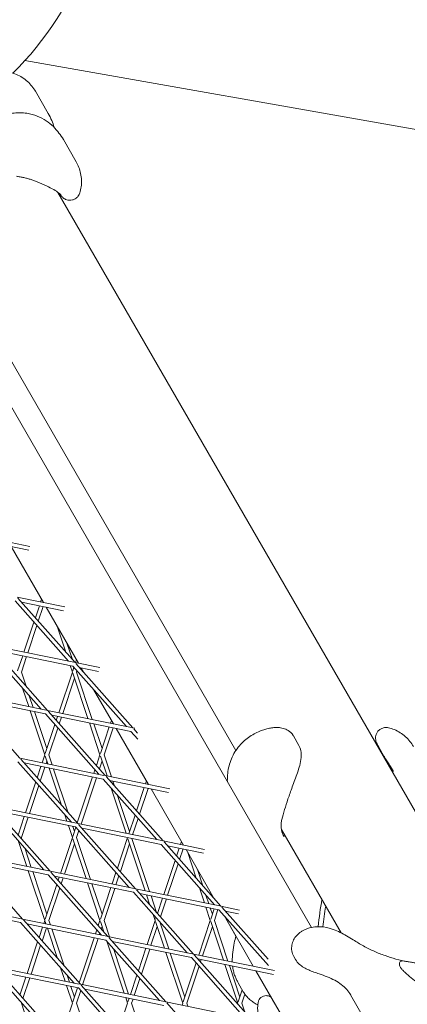
# Model space of a CAD drawing. Units: millimetres. Extents: x 9222 to 16698, y -3813 to 4637.
# Drawn here: x 14480 to 14629, y 1701 to 2079 of the extents above; entities that cross this region are included whole.
import ezdxf

# ---------------------------------------------------------------- set-up
doc = ezdxf.new("R2010")
doc.units = ezdxf.units.MM

# ---------------------------------------------------------------- blocks, each defined once
blk = doc.blocks.new('A$C7d90b304')
at = {"lineweight": 0}
for p, q in [((13819.9, 3585.42), (14457.41, 3472.99)), ((13828.86, 3565.09), (13823.95, 3573.61)), ((13834.67, 3555.03), (13839.59, 3546.52)), ((13758.87, 3548.99), (13930.18, 3252.26)), ((13832.6, 3534.76), (14000.83, 3243.36)), ((13789.99, 3512.56), (13901.02, 3320.25)), ((13821.78, 3398.71), (13794.65, 3404.26)), ((13821.35, 3397.26), (13796.31, 3402.39)), ((13827.05, 3377.08), (13814.6, 3398.64)), ((13814.61, 3398.64), (13827.05, 3377.08)), ((13816.11, 3377.79), (13836.71, 3354.57)), ((13835.23, 3375.41), (13816.9, 3379.16)), ((13817.23, 3378.79), (13839.16, 3354.07)), ((13834.79, 3373.97), (13818.56, 3377.29)), ((13825.44, 3375.88), (13823.9, 3371.27)), ((13826.92, 3375.58), (13825.05, 3369.97)), ((13826.28, 3378.42), (13825.92, 3377.32)), ((13840.5, 3353.79), (13828.05, 3375.35)), ((13828.05, 3375.35), (13840.5, 3353.79)), ((13823.35, 3369.63), (13819.5, 3358.09)), ((13824.5, 3368.33), (13820.98, 3357.78)), ((13835.61, 3358.07), (13832.3, 3367.99)), ((13838.67, 3354.17), (13806.3, 3360.79)), ((13838.14, 3355.21), (13836.04, 3361.52)), ((13805.51, 3359.42), (13826.1, 3336.2)), ((13806.63, 3360.42), (13828.55, 3335.69)), ((13838.37, 3352.7), (13807.95, 3358.92)), ((13819.03, 3356.65), (13817.1, 3350.89)), ((13820.51, 3356.35), (13818.53, 3350.41)), ((13838.16, 3350.41), (13837.33, 3352.91)), ((13848.67, 3352.12), (13839.16, 3354.07)), ((13839.73, 3355.12), (13839.36, 3354.02)), ((13839.49, 3353.69), (13861.41, 3328.97)), ((13818.53, 3350.41), (13820.35, 3344.94)), ((13838.16, 3350.41), (13832.95, 3334.79)), ((13838.77, 3352.24), (13838.32, 3350.89)), ((13844.13, 3332.51), (13838.32, 3349.94)), ((13838.37, 3352.7), (13858.96, 3329.47)), ((13839.92, 3350.95), (13839.74, 3350.41)), ((13845.82, 3332.16), (13839.74, 3350.41)), ((13848.24, 3350.67), (13840.81, 3352.19)), ((13842.55, 3350.24), (13841.5, 3352.05)), ((13841.5, 3352.05), (13842.55, 3350.23)), ((13838.95, 3348.04), (13834.43, 3334.49)), ((13795.69, 3342.42), (13828.06, 3335.79)), ((13796.02, 3342.05), (13817.94, 3317.32)), ((13819.02, 3344.18), (13821.36, 3337.17)), ((13853.95, 3330.5), (13846.29, 3343.76)), ((13846.3, 3343.75), (13853.95, 3330.5)), ((13797.35, 3340.55), (13827.76, 3334.33)), ((13821.56, 3341.32), (13823.06, 3336.82)), ((13821.91, 3335.52), (13827.55, 3318.59)), ((13823.6, 3335.18), (13828.34, 3320.96)), ((13827.76, 3334.33), (13848.35, 3311.1)), ((13828.55, 3335.69), (13860.92, 3329.07)), ((13828.88, 3335.32), (13850.8, 3310.6)), ((13831.42, 3330.2), (13827.71, 3319.07)), ((13830.21, 3333.82), (13860.62, 3327.6)), ((13832.47, 3333.36), (13831.97, 3331.84)), ((13833.95, 3333.06), (13833.12, 3330.54)), ((13848.76, 3318.59), (13844.67, 3330.86)), ((13849.55, 3320.96), (13846.37, 3330.52)), ((13852.81, 3330.73), (13853.18, 3331.83)), ((13832.57, 3328.9), (13829.13, 3318.59)), ((13848.92, 3319.07), (13852.33, 3329.3)), ((13850.34, 3318.59), (13853.81, 3328.99)), ((13867.39, 3307.2), (13854.95, 3328.76)), ((13854.95, 3328.76), (13867.4, 3307.2)), ((13860.62, 3327.6), (13863.33, 3324.55)), ((13861.41, 3328.97), (13862.12, 3328.82)), ((13861.74, 3328.6), (13863.21, 3326.94)), ((13923.17, 3325.84), (13925.31, 3322.13)), ((13957.98, 3318.13), (13955.84, 3321.83)), ((13817.15, 3315.95), (13837.75, 3292.73)), ((13850.31, 3310.7), (13817.94, 3317.32)), ((13818.27, 3316.95), (13840.19, 3292.23)), ((13850.01, 3309.23), (13819.6, 3315.45)), ((13827.55, 3318.59), (13826.54, 3315.56)), ((13827.71, 3318.12), (13828.71, 3315.12)), ((13828.34, 3316.22), (13828.02, 3315.26)), ((13829.13, 3318.59), (13830.4, 3314.77)), ((13847.38, 3314.45), (13848.76, 3318.59)), ((13848.53, 3313.16), (13849.55, 3316.22)), ((13851.47, 3310.46), (13848.92, 3318.12)), ((13853.17, 3310.11), (13850.34, 3318.59)), ((13826.06, 3314.13), (13824.62, 3309.79)), ((13827.54, 3313.83), (13825.77, 3308.5)), ((13829.26, 3313.48), (13834.01, 3299.2)), ((13830.95, 3313.13), (13836.55, 3296.34)), ((13846.4, 3311.5), (13846.84, 3312.81)), ((13847.88, 3311.2), (13847.99, 3311.51)), ((13824.07, 3308.15), (13820.13, 3296.33)), ((13840.03, 3292.41), (13845.92, 3310.07)), ((13841.47, 3291.97), (13847.4, 3309.76)), ((13850.01, 3309.23), (13870.6, 3286)), ((13875.57, 3305.53), (13850.8, 3310.6)), ((13851.13, 3310.22), (13873.05, 3285.5)), ((13875.14, 3304.09), (13852.46, 3308.73)), ((13854.34, 3306.61), (13853.72, 3308.47)), ((13866.62, 3308.54), (13866.26, 3307.44)), ((13825.22, 3306.86), (13821.61, 3296.03)), ((13858.82, 3288.42), (13853.01, 3305.84)), ((13865.78, 3306), (13862.8, 3297.07)), ((13867.26, 3305.7), (13863.95, 3295.77)), ((13880.84, 3283.91), (13868.4, 3305.47)), ((13868.4, 3305.47), (13880.84, 3283.91)), ((13860.16, 3289.14), (13855.55, 3302.99)), ((13806.54, 3297.58), (13827.14, 3274.36)), ((13839.7, 3292.33), (13807.33, 3298.95)), ((13807.67, 3298.58), (13829.59, 3273.86)), ((13839.4, 3290.86), (13808.99, 3297.08)), ((13819.65, 3294.9), (13817.27, 3287.75)), ((13821.13, 3294.6), (13818.52, 3286.77)), ((13835.22, 3295.57), (13836.06, 3293.07)), ((13862.25, 3295.42), (13859.85, 3288.21)), ((13863.4, 3294.13), (13861.33, 3287.9)), ((13836.6, 3291.43), (13838.16, 3286.77)), ((13838.3, 3291.08), (13838.95, 3289.14)), ((13838.31, 3287.25), (13839.49, 3290.76)), ((13839.4, 3290.86), (13860, 3267.63)), ((13839.74, 3286.77), (13840.64, 3289.47)), ((13872.56, 3285.6), (13840.19, 3292.23)), ((13840.53, 3291.85), (13862.45, 3267.13)), ((13872.26, 3284.13), (13841.85, 3290.36)), ((13918.54, 3289.9), (13941.47, 3250.17)), ((13820.64, 3275.69), (13817.43, 3285.31)), ((13818.76, 3286.07), (13818.52, 3286.77)), ((13833.58, 3273.04), (13838.16, 3286.77)), ((13838.31, 3286.3), (13843.4, 3271.03)), ((13839.74, 3286.77), (13845.1, 3270.68)), ((13859.37, 3286.77), (13855.45, 3275.02)), ((13866.17, 3266.37), (13859.53, 3286.3)), ((13867.87, 3266.02), (13861.07, 3286.42)), ((13889.02, 3282.24), (13873.05, 3285.5)), ((13873.39, 3285.13), (13895.31, 3260.41)), ((13879.7, 3284.14), (13880.07, 3285.24)), ((13822.33, 3275.34), (13819.96, 3282.45)), ((13835.06, 3272.74), (13838.95, 3284.4)), ((13860.16, 3284.4), (13856.6, 3273.73)), ((13872.26, 3284.13), (13892.86, 3260.91)), ((13888.59, 3280.79), (13874.71, 3283.63)), ((13878.22, 3279.68), (13879.23, 3282.71)), ((13879.37, 3278.38), (13880.71, 3282.4)), ((13892.74, 3263.3), (13881.85, 3282.17)), ((13881.85, 3282.17), (13892.74, 3263.3)), ((13885.8, 3271.13), (13882.49, 3281.06)), ((13796.73, 3280.58), (13829.1, 3273.96)), ((13818.98, 3255.49), (13797.06, 3280.21)), ((13798.39, 3278.71), (13828.8, 3272.49)), ((13873.29, 3264.91), (13877.67, 3278.04)), ((13827.55, 3254.95), (13821.18, 3274.05)), ((13828.34, 3257.32), (13822.88, 3273.7)), ((13829.59, 3273.86), (13861.96, 3267.23)), ((13829.92, 3273.48), (13851.84, 3248.76)), ((13874.77, 3264.61), (13878.82, 3276.74)), ((13888.33, 3268.28), (13886.23, 3274.58)), ((13828.8, 3272.49), (13849.39, 3249.26)), ((13831.25, 3271.99), (13861.66, 3265.76)), ((13832.69, 3270.36), (13833.1, 3271.61)), ((13833.83, 3269.07), (13834.58, 3271.3)), ((13854.9, 3273.38), (13853.44, 3268.98)), ((13856.05, 3272.08), (13854.92, 3268.67)), ((13827.71, 3255.43), (13832.14, 3268.72)), ((13829.13, 3254.95), (13833.29, 3267.42)), ((13843.95, 3269.39), (13848.76, 3254.95)), ((13845.65, 3269.04), (13849.55, 3257.32)), ((13852.96, 3267.54), (13848.92, 3255.43)), ((13854.44, 3267.24), (13850.34, 3254.95)), ((13862.45, 3267.13), (13894.82, 3260.51)), ((13862.78, 3266.76), (13884.7, 3242.04)), ((13888.94, 3261.71), (13887, 3267.51)), ((13818.49, 3255.59), (13786.12, 3262.21)), ((13861.66, 3265.76), (13882.25, 3242.54)), ((13864.11, 3265.26), (13894.52, 3259.04)), ((13868, 3260.86), (13866.72, 3264.73)), ((13870.54, 3258.01), (13868.41, 3264.38)), ((13870.87, 3257.63), (13872.82, 3263.48)), ((13872.02, 3256.34), (13874.3, 3263.18)), ((13890.63, 3261.36), (13889.54, 3264.65)), ((13818.19, 3254.12), (13787.78, 3260.34)), ((13891.19, 3254.95), (13889.48, 3260.07)), ((13891.98, 3257.33), (13891.18, 3259.72)), ((13892.67, 3259.41), (13891.35, 3255.43)), ((13894.15, 3259.11), (13892.77, 3254.95)), ((13894.52, 3259.04), (13913.52, 3237.61)), ((13895.31, 3260.41), (13902.47, 3258.94)), ((13895.64, 3260.03), (13913.4, 3240)), ((13896.97, 3258.54), (13902.03, 3257.5)), ((13851.35, 3248.86), (13818.98, 3255.49)), ((13841.23, 3230.39), (13819.31, 3255.11)), ((13827.17, 3253.81), (13827.55, 3254.95)), ((13827.98, 3253.64), (13827.71, 3254.48)), ((13829.68, 3253.3), (13829.13, 3254.95)), ((13848.76, 3254.95), (13848.1, 3252.98)), ((13848.92, 3254.48), (13850.21, 3250.6)), ((13850.34, 3254.95), (13852.45, 3248.64)), ((13866.88, 3245.68), (13869.97, 3254.95)), ((13869.97, 3254.95), (13869.21, 3257.24)), ((13870.13, 3255.43), (13870.32, 3255.99)), ((13873.52, 3244.32), (13870.13, 3254.48)), ((13891.19, 3254.95), (13886.74, 3241.62)), ((13896.28, 3239.66), (13891.35, 3254.48)), ((13897.98, 3239.32), (13892.77, 3254.95)), ((13901.05, 3248.91), (13896.48, 3256.82)), ((13896.48, 3256.82), (13907.74, 3237.32)), ((13838.78, 3230.89), (13818.19, 3254.12)), ((13851.05, 3247.39), (13820.64, 3253.62)), ((13825.34, 3248.32), (13826.69, 3252.38)), ((13826.49, 3247.02), (13828.17, 3252.07)), ((13832.42, 3240.33), (13828.53, 3252)), ((13834.96, 3237.47), (13830.23, 3251.65)), ((13847.55, 3251.33), (13847.03, 3249.75)), ((13849.55, 3252.58), (13849.25, 3251.68)), ((13868.36, 3245.38), (13870.76, 3252.58)), ((13875.21, 3243.98), (13871.74, 3254.38)), ((13891.98, 3252.58), (13888.22, 3241.31)), ((13846.55, 3248.31), (13840.75, 3230.93)), ((13848.03, 3248.01), (13842.09, 3230.21)), ((13848.7, 3250.04), (13848.51, 3249.44)), ((13851.05, 3247.39), (13871.64, 3224.17)), ((13851.42, 3246.97), (13858.1, 3226.94)), ((13884.21, 3242.14), (13851.84, 3248.76)), ((13852.17, 3248.39), (13874.09, 3223.66)), ((13820.76, 3234.58), (13824.79, 3246.67)), ((13822.24, 3234.28), (13825.94, 3245.38)), ((13883.91, 3240.67), (13853.5, 3246.89)), ((13853.95, 3244.12), (13859.79, 3226.59)), ((13863.52, 3235.59), (13866.41, 3244.25)), ((13864.67, 3234.29), (13867.89, 3243.95)), ((13880.58, 3223.13), (13874.06, 3242.68)), ((13881.37, 3225.51), (13875.76, 3242.33)), ((13883.91, 3240.67), (13904.5, 3217.44)), ((13915.91, 3235.65), (13884.7, 3242.04)), ((13885.03, 3241.66), (13906.95, 3216.94)), ((13915.48, 3234.2), (13886.36, 3240.16)), ((13887.74, 3239.88), (13887.43, 3238.95)), ((13923.32, 3241.04), (13923.97, 3239.91)), ((13807.58, 3235.75), (13828.18, 3212.52)), ((13840.74, 3230.49), (13808.37, 3237.11)), ((13808.7, 3236.74), (13830.63, 3212.02)), ((13835.33, 3231.6), (13833.63, 3236.7)), ((13885.74, 3238.6), (13880.74, 3223.61)), ((13886.89, 3237.31), (13882.16, 3223.13)), ((13901.79, 3223.13), (13896.83, 3238.02)), ((13902.58, 3225.51), (13898.53, 3237.67)), ((13908.74, 3235.58), (13921.19, 3214.03)), ((13840.44, 3229.02), (13810.03, 3235.24)), ((13817.99, 3226.27), (13820.28, 3233.15)), ((13819.14, 3224.98), (13821.76, 3232.84)), ((13837.03, 3231.25), (13836.16, 3233.85)), ((13860.47, 3226.45), (13862.97, 3233.95)), ((13861.95, 3226.15), (13864.12, 3232.65)), ((13838.15, 3223.13), (13835.88, 3229.95)), ((13838.94, 3225.5), (13837.58, 3229.61)), ((13840.14, 3229.08), (13838.31, 3223.61)), ((13841.35, 3227.99), (13839.73, 3223.13)), ((13861.04, 3205.79), (13840.44, 3229.02)), ((13873.6, 3223.76), (13841.23, 3230.39)), ((13863.49, 3205.29), (13841.56, 3230.02)), ((13873.3, 3222.3), (13842.89, 3228.52)), ((13901.92, 3230.97), (13903.89, 3227.56)), ((13903.5, 3228.24), (13901.95, 3223.61)), ((13858.65, 3225.29), (13859.37, 3223.13)), ((13859.52, 3223.61), (13859.99, 3225.02)), ((13860.95, 3223.13), (13861.47, 3224.72)), ((13904.52, 3226.58), (13903.37, 3223.13)), ((13944.66, 3227.18), (14075.55, 3000.45)), ((13818.52, 3223.13), (13818.59, 3223.33)), ((13821.61, 3213.86), (13818.52, 3223.13)), ((13838.15, 3223.13), (13834.2, 3211.29)), ((13844.38, 3209.2), (13839.73, 3223.13)), ((13856.17, 3213.54), (13859.37, 3223.13)), ((13860.95, 3223.13), (13867.14, 3204.55)), ((13906.46, 3217.04), (13874.09, 3223.66)), ((13874.42, 3223.29), (13896.35, 3198.57)), ((13880.58, 3223.13), (13880.33, 3222.39)), ((13882.56, 3221.93), (13882.16, 3223.13)), ((13901.79, 3223.13), (13901.7, 3222.86)), ((13904.53, 3219.68), (13903.37, 3223.13))]:
    blk.add_line(p, q, dxfattribs=at)
blk.add_arc((13727.22, 3669.29), 125, 314.776, 52.274, dxfattribs=at)
for centre, start_param, end_param in [((13960.98, 3222.92), -2.031498, -1.906211), ((13962.86, 3222.92), -1.999974, -1.905173)]:
    blk.add_ellipse(centre, major_axis=(0, -90), ratio=0.333336, start_param=start_param, end_param=end_param, dxfattribs=at)
for points, knots in [([(13823.95, 3573.61), (13823.56, 3574.27), (13823.12, 3574.93), (13822.11, 3576.19), (13821.54, 3576.8), (13820.29, 3577.94), (13819.61, 3578.46), (13818.16, 3579.37), (13817.4, 3579.76), (13815.86, 3580.39), (13815.08, 3580.63), (13814.32, 3580.81)], [54.266934, 54.266934, 54.266934, 54.266934, 55.372166, 55.372166, 56.477399, 56.477399, 57.582632, 57.582632, 58.687865, 58.687865, 59.793097, 59.793097, 59.793097, 59.793097]), ([(13808.88, 3563.66), (13809.62, 3563.94), (13810.36, 3564.18), (13811.88, 3564.61), (13812.64, 3564.79), (13814.19, 3565.07), (13814.97, 3565.18), (13816.56, 3565.32), (13817.36, 3565.35), (13818.98, 3565.33), (13819.8, 3565.27), (13820.63, 3565.16)], [162.297263, 162.297263, 162.297263, 162.297263, 163.794695, 163.794695, 165.292127, 165.292127, 166.78956, 166.78956, 168.286992, 168.286992, 169.784424, 169.784424, 169.784424, 169.784424]), ([(13820.63, 3565.16), (13822.04, 3564.97), (13823.4, 3564.6), (13825.89, 3563.61), (13827.03, 3562.99), (13829.09, 3561.6), (13830.01, 3560.83), (13831.64, 3559.24), (13832.35, 3558.42), (13833.62, 3556.74), (13834.18, 3555.89), (13834.67, 3555.03)], [46.234742, 46.234742, 46.234742, 46.234742, 47.841108, 47.841108, 49.447475, 49.447475, 51.053841, 51.053841, 52.660208, 52.660208, 54.266574, 54.266574, 54.266574, 54.266574]), ([(13828.86, 3565.09), (13829.35, 3564.24), (13829.81, 3563.34), (13830.57, 3561.54), (13830.89, 3560.65), (13831.15, 3559.71)], [14.651922, 14.651922, 14.651922, 14.651922, 16.259589, 16.259589, 17.650907, 17.650907, 17.650907, 17.650907]), ([(13841.01, 3534.58), (13841.24, 3535.33), (13841.41, 3536.13), (13841.64, 3537.77), (13841.68, 3538.62), (13841.61, 3540.33), (13841.51, 3541.18), (13841.16, 3542.82), (13840.91, 3543.62), (13840.32, 3545.14), (13839.97, 3545.86), (13839.59, 3546.52)], [9.120247, 9.120247, 9.120247, 9.120247, 10.226654, 10.226654, 11.333061, 11.333061, 12.439468, 12.439468, 13.545875, 13.545875, 14.652282, 14.652282, 14.652282, 14.652282]), ([(13816.63, 3540.95), (13817.12, 3540.88), (13817.6, 3540.81), (13818.56, 3540.63), (13819.03, 3540.54), (13819.96, 3540.33), (13820.43, 3540.21), (13821.34, 3539.96), (13821.8, 3539.83), (13822.69, 3539.53), (13823.14, 3539.37), (13823.58, 3539.2)], [-8.136585, -8.136585, -8.136585, -8.136585, -6.509268, -6.509268, -4.881951, -4.881951, -3.254634, -3.254634, -1.627317, -1.627317, 0, 0, 0, 0]), ([(13823.58, 3539.2), (13824.89, 3538.7), (13826.16, 3538.18), (13828.45, 3537.16), (13829.46, 3536.66), (13831.2, 3535.7), (13831.91, 3535.25), (13832.99, 3534.49), (13833.37, 3534.16), (13833.69, 3533.85), (13833.75, 3533.78), (13833.77, 3533.75), (13833.77, 3533.75), (13833.77, 3533.75)], [-30.238759, -30.238759, -30.238759, -30.238759, -25.816383, -25.816383, -21.394007, -21.394007, -16.971631, -16.971631, -12.549254, -12.549254, -10.338066, -10.338066, -9.960721, -9.960721, -9.960721, -9.960721]), ([(13841.01, 3534.58), (13840.88, 3534.18), (13840.66, 3533.69), (13840.01, 3532.89), (13839.66, 3532.57), (13838.9, 3532.11), (13838.51, 3531.95), (13837.72, 3531.75), (13837.34, 3531.73), (13836.6, 3531.75), (13836.28, 3531.83), (13835.65, 3532.01), (13835.41, 3532.13), (13834.96, 3532.38), (13834.79, 3532.5), (13834.45, 3532.76), (13834.32, 3532.89), (13833.99, 3533.21), (13833.84, 3533.39), (13833.54, 3533.77), (13833.4, 3533.97), (13833.24, 3534.23), (13833.21, 3534.26), (13833.19, 3534.3)], [-5.962009, -5.962009, -5.962009, -5.962009, -5.720712, -5.720712, -5.547875, -5.547875, -5.384707, -5.384707, -5.198304, -5.198304, -4.951539, -4.951539, -4.602072, -4.602072, -4.139529, -4.139529, -3.461039, -3.461039, -2.268637, -2.268637, -1.076235, -1.076235, -0.874001, -0.874001, -0.874001, -0.874001]), ([(13897.77, 3310.16), (13897.86, 3311.95), (13898.18, 3313.85), (13899.41, 3317.54), (13900.34, 3319.34), (13902.61, 3322.47), (13903.95, 3323.81), (13906.77, 3325.98), (13908.24, 3326.81), (13911.12, 3328.07), (13912.55, 3328.51), (13913.94, 3328.81)], [46.234742, 46.234742, 46.234742, 46.234742, 48.632259, 48.632259, 51.029776, 51.029776, 53.427294, 53.427294, 55.824811, 55.824811, 58.222328, 58.222328, 58.222328, 58.222328]), ([(13913.94, 3328.81), (13914.49, 3328.93), (13915.05, 3329.02), (13916.18, 3329.12), (13916.75, 3329.13), (13917.94, 3329.04), (13918.56, 3328.95), (13919.84, 3328.59), (13920.51, 3328.33), (13921.85, 3327.46), (13922.52, 3326.87), (13923.08, 3325.98), (13923.13, 3325.91), (13923.17, 3325.84)], [21.774854, 21.774854, 21.774854, 21.774854, 23.472098, 23.472098, 25.169341, 25.169341, 26.866585, 26.866585, 28.563829, 28.563829, 30.129374, 30.129374, 30.261072, 30.261072, 30.261072, 30.261072]), ([(13959.69, 3329), (13959.28, 3329.1), (13958.75, 3329.15), (13957.72, 3328.99), (13957.27, 3328.84), (13956.49, 3328.42), (13956.16, 3328.15), (13955.6, 3327.57), (13955.39, 3327.26), (13955.04, 3326.6), (13954.94, 3326.28), (13954.79, 3325.65), (13954.77, 3325.38), (13954.76, 3324.87), (13954.78, 3324.66), (13954.83, 3324.24), (13954.88, 3324.06), (13955, 3323.61), (13955.08, 3323.39), (13955.26, 3322.95), (13955.36, 3322.73), (13955.58, 3322.29), (13955.7, 3322.07), (13955.84, 3321.83)], [24.296703, 24.296703, 24.296703, 24.296703, 24.538284, 24.538284, 24.711168, 24.711168, 24.874321, 24.874321, 25.060664, 25.060664, 25.307296, 25.307296, 25.65646, 25.65646, 26.118384, 26.118384, 26.795964, 26.795964, 27.988838, 27.988838, 29.181712, 29.181712, 30.261072, 30.261072, 30.261072, 30.261072]), ([(13969.32, 3321.8), (13968.94, 3322.47), (13968.49, 3323.12), (13967.48, 3324.39), (13966.92, 3325), (13965.66, 3326.13), (13964.98, 3326.65), (13963.53, 3327.56), (13962.77, 3327.95), (13961.23, 3328.59), (13960.45, 3328.83), (13959.69, 3329)], [54.266934, 54.266934, 54.266934, 54.266934, 55.372166, 55.372166, 56.477399, 56.477399, 57.582632, 57.582632, 58.687865, 58.687865, 59.793097, 59.793097, 59.793097, 59.793097]), ([(13918.73, 3293.77), (13919, 3294.86), (13919.34, 3296.15), (13920.14, 3298.83), (13920.58, 3300.2), (13921.59, 3303.13), (13922.15, 3304.67), (13923.4, 3308.06), (13924.09, 3309.89), (13925.33, 3313.57), (13925.93, 3315.38), (13926.18, 3318.17), (13926.2, 3318.82), (13926.03, 3320.33), (13925.85, 3321.2), (13925.31, 3322.13)], [-30.238759, -30.238759, -30.238759, -30.238759, -25.018529, -25.018529, -20.328917, -20.328917, -15.345742, -15.345742, -9.477147, -9.477147, -3.429395, -3.429395, -1.714697, -1.714697, 0, 0, 0, 0]), ([(13961.7, 3312.14), (13961.45, 3312.57), (13961.2, 3313), (13960.68, 3313.84), (13960.42, 3314.26), (13959.9, 3315.08), (13959.64, 3315.49), (13959.13, 3316.28), (13958.88, 3316.67), (13958.4, 3317.42), (13958.18, 3317.78), (13957.98, 3318.13)], [-8.125777, -8.125777, -8.125777, -8.125777, -6.500621, -6.500621, -4.875466, -4.875466, -3.250311, -3.250311, -1.625155, -1.625155, 0, 0, 0, 0]), ([(13918.52, 3290.04), (13918.48, 3290.27), (13918.46, 3290.5), (13918.43, 3290.97), (13918.43, 3291.22), (13918.43, 3291.71), (13918.45, 3291.96), (13918.49, 3292.46), (13918.53, 3292.72), (13918.61, 3293.24), (13918.67, 3293.5), (13918.73, 3293.77)], [-8.136585, -8.136585, -8.136585, -8.136585, -6.509268, -6.509268, -4.881951, -4.881951, -3.254634, -3.254634, -1.627317, -1.627317, 0, 0, 0, 0]), ([(13919.62, 3287.02), (13919.49, 3287.25), (13919.37, 3287.48), (13919.15, 3287.92), (13919.06, 3288.13), (13918.89, 3288.54), (13918.82, 3288.74), (13918.7, 3289.13), (13918.65, 3289.31), (13918.57, 3289.68), (13918.54, 3289.86), (13918.52, 3290.04)], [-13.870967, -13.870967, -13.870967, -13.870967, -12.435811, -12.435811, -11.000655, -11.000655, -9.565499, -9.565499, -8.130343, -8.130343, -6.695188, -6.695188, -6.695188, -6.695188]), ([(13926.42, 3250.8), (13926.4, 3250.78), (13926.37, 3250.77), (13926.33, 3250.75), (13926.31, 3250.73), (13926.27, 3250.71), (13926.25, 3250.7), (13926.21, 3250.67), (13926.19, 3250.66), (13926.15, 3250.63), (13926.13, 3250.62), (13926.11, 3250.61)], [11.15650801, 11.15650801, 11.15650801, 11.15650801, 11.16275318, 11.16275318, 11.16899835, 11.16899835, 11.17524352, 11.17524352, 11.18148869, 11.18148869, 11.18773386, 11.18773386, 11.18773386, 11.18773386]), ([(13946.13, 3247.5), (13945.28, 3248.05), (13944.44, 3248.55), (13942.79, 3249.5), (13941.97, 3249.93), (13940.3, 3250.74), (13939.46, 3251.12), (13937.52, 3251.84), (13936.47, 3252.2), (13934.13, 3252.51), (13933.37, 3252.57), (13931.77, 3252.51), (13931.02, 3252.44), (13929.06, 3252.02), (13927.76, 3251.59), (13926.42, 3250.8)], [47.528788, 47.528788, 47.528788, 47.528788, 49.984579, 49.984579, 52.44037, 52.44037, 54.896161, 54.896161, 57.351952, 57.351952, 58.296265, 58.296265, 58.959641, 58.959641, 59.807743, 59.807743, 59.807743, 59.807743]), ([(13901.05, 3248.92), (13900.81, 3248.04), (13900.6, 3247.16), (13900.18, 3245.13), (13900, 3243.97), (13899.73, 3241.61), (13899.65, 3240.4), (13899.65, 3239.16)], [52.888209, 52.888209, 52.888209, 52.888209, 54.825373, 54.825373, 57.274871, 57.274871, 59.724368, 59.724368, 59.724368, 59.724368]), ([(13926.11, 3250.61), (13925.47, 3250.21), (13924.91, 3249.73), (13923.95, 3248.66), (13923.54, 3248.07), (13922.92, 3246.8), (13922.7, 3246.14), (13922.45, 3244.73), (13922.43, 3243.99), (13922.67, 3242.49), (13922.92, 3241.73), (13923.32, 3241.04)], [0.10184, 0.10184, 0.10184, 0.10184, 2.322257, 2.322257, 4.542674, 4.542674, 6.763091, 6.763091, 8.983508, 8.983508, 11.203925, 11.203925, 11.203925, 11.203925]), ([(13966.82, 3239.14), (13965.41, 3239.4), (13964, 3239.72), (13961.19, 3240.47), (13959.79, 3240.91), (13957.01, 3241.91), (13955.62, 3242.47), (13952.87, 3243.71), (13951.5, 3244.39), (13948.8, 3245.86), (13947.45, 3246.66), (13946.13, 3247.5)], [58.308619, 58.308619, 58.308619, 58.308619, 63.969829, 63.969829, 69.631039, 69.631039, 75.292249, 75.292249, 80.953459, 80.953459, 86.614669, 86.614669, 86.614669, 86.614669]), ([(13923.97, 3239.91), (13924.38, 3239.21), (13924.89, 3238.63), (13925.98, 3237.64), (13926.56, 3237.24), (13927.77, 3236.52), (13928.39, 3236.2), (13929.68, 3235.63), (13930.34, 3235.36), (13931.69, 3234.86), (13932.38, 3234.62), (13933.08, 3234.39)], [0, 0, 0, 0, 2.24151, 2.24151, 4.483021, 4.483021, 6.724531, 6.724531, 8.966042, 8.966042, 11.207552, 11.207552, 11.207552, 11.207552]), ([(13964, 3238.62), (13964.06, 3238.82), (13964.15, 3238.98), (13964.4, 3239.23), (13964.57, 3239.31), (13965.12, 3239.4), (13965.56, 3239.36), (13966.47, 3239.21), (13966.88, 3239.13), (13967.6, 3239), (13967.87, 3238.96), (13968.42, 3238.87), (13968.69, 3238.83), (13969.17, 3238.76), (13969.38, 3238.73), (13969.81, 3238.68), (13970.03, 3238.66), (13970.6, 3238.6), (13970.95, 3238.57), (13972.16, 3238.46), (13973.05, 3238.4), (13975.26, 3238.2), (13976.61, 3238.04), (13978.55, 3237.47), (13979.24, 3237.17), (13979.8, 3236.76)], [-21.832544, -21.832544, -21.832544, -21.832544, -20.205898, -20.205898, -18.430004, -18.430004, -15.622062, -15.622062, -13.807979, -13.807979, -12.773202, -12.773202, -11.842626, -11.842626, -11.163993, -11.163993, -10.458298, -10.458298, -9.398146, -9.398146, -6.782993, -6.782993, -2.691588, -2.691588, 0, 0, 0, 0]), ([(13901.92, 3230.97), (13901.7, 3231.35), (13901.49, 3231.75), (13901.08, 3232.59), (13900.88, 3233.05), (13900.51, 3234.02), (13900.34, 3234.55), (13900.04, 3235.68), (13899.91, 3236.29), (13899.79, 3237.11), (13899.77, 3237.27), (13899.75, 3237.42)], [3.689329, 3.689329, 3.689329, 3.689329, 4.201136, 4.201136, 4.712942, 4.712942, 5.224748, 5.224748, 5.736555, 5.736555, 5.853425, 5.853425, 5.853425, 5.853425]), ([(13966.16, 3234.88), (13966.09, 3234.94), (13966.02, 3235), (13965.59, 3235.38), (13965.27, 3235.7), (13964.73, 3236.32), (13964.52, 3236.62), (13964.35, 3236.91), (13964.19, 3237.19), (13964.07, 3237.47), (13963.94, 3238.01), (13963.93, 3238.26), (13963.98, 3238.54), (13963.99, 3238.58), (13964, 3238.62)], [51.333417, 51.333417, 51.333417, 51.333417, 51.642162, 51.642162, 53.334794, 53.334794, 55.027426, 55.027426, 55.027426, 56.720058, 56.720058, 58.41269, 58.41269, 58.721434, 58.721434, 58.721434, 58.721434]), ([(13945.22, 3226.29), (13944.82, 3227), (13944.29, 3227.73), (13943.06, 3229.08), (13942.35, 3229.73), (13940.81, 3230.91), (13939.96, 3231.45), (13938.16, 3232.43), (13937.2, 3232.87), (13935.18, 3233.67), (13934.13, 3234.04), (13933.08, 3234.39)], [-17.540983, -17.540983, -17.540983, -17.540983, -14.032787, -14.032787, -10.52459, -10.52459, -7.016393, -7.016393, -3.508197, -3.508197, 0, 0, 0, 0]), ([(13981.67, 3233.52), (13981.61, 3233.21), (13981.45, 3232.89), (13980.95, 3232.17), (13980.57, 3231.79), (13979.56, 3230.98), (13978.86, 3230.56), (13977.68, 3230.08), (13977.25, 3229.95), (13976.41, 3229.77), (13976.02, 3229.72), (13975.35, 3229.69), (13975.09, 3229.69), (13974.57, 3229.73), (13974.32, 3229.76), (13973.74, 3229.87), (13973.41, 3229.95), (13972.41, 3230.28), (13971.76, 3230.59), (13970.17, 3231.53), (13969.28, 3232.22), (13967.61, 3233.61), (13966.85, 3234.3), (13966.16, 3234.88)], [-22.02357, -22.02357, -22.02357, -22.02357, -20.02388, -20.02388, -17.699851, -17.699851, -14.688805, -14.688805, -13.067918, -13.067918, -11.70387, -11.70387, -10.820984, -10.820984, -9.992756, -9.992756, -8.907837, -8.907837, -6.666396, -6.666396, -3.30438, -3.30438, 0, 0, 0, 0]), ([(13909.47, 3222.52), (13909.27, 3222.61), (13909.08, 3222.7), (13908.37, 3223.07), (13907.86, 3223.38), (13906.87, 3224.08), (13906.4, 3224.48), (13905.53, 3225.32), (13905.14, 3225.76), (13904.44, 3226.66), (13904.14, 3227.12), (13903.89, 3227.56)], [12.9299965, 12.9299965, 12.9299965, 12.9299965, 12.9974577, 12.9974577, 13.1770867, 13.1770867, 13.3567158, 13.3567158, 13.5363448, 13.5363448, 13.7159739, 13.7159739, 13.7159739, 13.7159739]), ([(13914.25, 3225.68), (13914.15, 3225.71), (13914.06, 3225.75), (13913.85, 3225.82), (13913.74, 3225.86), (13913.45, 3225.94), (13913.28, 3225.98), (13912.77, 3226.03), (13912.52, 3226.05), (13911.86, 3225.95), (13911.5, 3225.85), (13910.82, 3225.46), (13910.52, 3225.23), (13910.06, 3224.67), (13909.89, 3224.38), (13909.7, 3223.9), (13909.65, 3223.71), (13909.61, 3223.54)], [0, 0, 0, 0, 0.868468, 0.868468, 1.736937, 1.736937, 2.605405, 2.605405, 3.159864, 3.159864, 3.575481, 3.575481, 3.880115, 3.880115, 4.149553, 4.149553, 4.342342, 4.342342, 4.342342, 4.342342]), ([(13909.61, 3223.54), (13909.52, 3223.02), (13909.45, 3222.46), (13909.39, 3221.3), (13909.4, 3220.7), (13909.52, 3219.49), (13909.63, 3218.89), (13909.92, 3217.72), (13910.11, 3217.15), (13910.38, 3216.49), (13910.44, 3216.35), (13910.51, 3216.21)], [12.8176442, 12.8176442, 12.8176442, 12.8176442, 12.9972913, 12.9972913, 13.1769384, 13.1769384, 13.3565855, 13.3565855, 13.5362326, 13.5362326, 13.5845775, 13.5845775, 13.5845775, 13.5845775]), ([(13915.37, 3224), (13915.4, 3223.95), (13915.43, 3223.89), (13915.51, 3223.76), (13915.56, 3223.68), (13915.66, 3223.52), (13915.71, 3223.42), (13915.83, 3223.23), (13915.89, 3223.12), (13916.03, 3222.89), (13916.1, 3222.77), (13916.17, 3222.64)], [7.530218, 7.530218, 7.530218, 7.530218, 8.264959, 8.264959, 8.999701, 8.999701, 9.734442, 9.734442, 10.469184, 10.469184, 11.203925, 11.203925, 11.203925, 11.203925])]:
    blk.add_open_spline(points, degree=3, knots=knots, dxfattribs=at)
for points in [[(13955.64, 3321.63), (13955.61, 3321.91), (13955.58, 3322.16), (13955.54, 3322.37)], [(13897.75, 3308.43), (13897.74, 3309.01), (13897.75, 3309.59), (13897.77, 3310.16)], [(13899.65, 3238.98), (13899.65, 3239.04), (13899.65, 3239.1), (13899.65, 3239.16)], [(13914.52, 3225.58), (13914.42, 3225.61), (13914.33, 3225.64), (13914.25, 3225.68)]]:
    blk.add_open_spline(points, degree=3, dxfattribs=at)

msp = doc.modelspace()

# ---------------------------------------------------------------- block references
msp.add_blockref('A$C7d90b304', (662.121, -1521.744))

doc.saveas('drawing.dxf')
